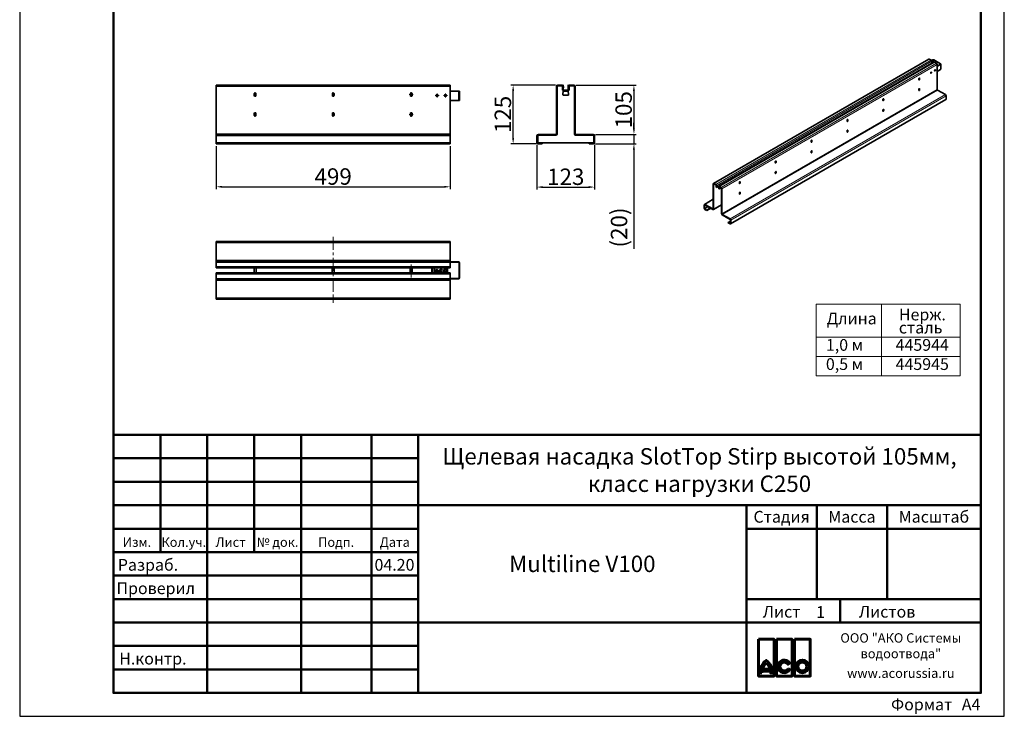
# Model space of a CAD drawing. Units: millimetres. Extents: x 2602 to 53776, y -14448 to 8879.
# Drawn here: x 21243 to 23343, y -9012 to -7527 of the extents above; entities that cross this region are included whole.
import ezdxf
from ezdxf.enums import TextEntityAlignment as Align

# ---------------------------------------------------------------- set-up
doc = ezdxf.new("R2010")
doc.units = ezdxf.units.MM
doc.header["$LTSCALE"] = 2.2
doc.linetypes.add('CENTERX2', pattern=[20.32, 12.7, -2.54, 2.54, -2.54])
doc.layers.add('5', color=7, linetype='Continuous')
doc.layers.add('ACO drain', color=7, linetype='Continuous')
doc.layers.add('Viditelná tenká (ISO)', color=7, linetype='Continuous', lineweight=9)
doc.styles.get("Standard").update_dxf_attribs({"font": 'tahoma.ttf'})
doc.dimstyles.new('GEN-ISO', dxfattribs={"dimscale": 2, "dimtxt": 7, "dimasz": 2.5, "dimexe": 1, "dimexo": 1, "dimgap": 0.6, "dimtad": 1, "dimdsep": 46, "dimtxsty": 'Standard', "dimcen": 0, "dimclrd": 256, "dimclre": 256, "dimclrt": 7, "dimadec": 0, "dimazin": 0, "dimtp": 0.1, "dimtm": 0.1, "dimtfac": 0.71, "dimtmove": 0, "dimatfit": 3, "dimfxl": 0, "dimtzin": 0, "dimarcsym": 0})

# ---------------------------------------------------------------- blocks, each defined once
blk = doc.blocks.new('для изделий')
at = {"layer": 'ACO drain', "lineweight": 50}
for p, q in [((-175, 55), (-175, 30)), ((-165, 55), (-165, 0)), ((-155, 55), (-155, 30)), ((-145, 55), (-145, 0)), ((-130, 55), (-130, 0)), ((-120, 55), (-120, 0)), ((-185, 50), (-120, 50)), ((-185, 45), (-120, 45)), ((-185, 40), (0, 40)), ((-50, 40), (-50, 0)), ((-35, 40), (-35, 20)), ((-20, 40), (-20, 20)), ((-185, 35), (-120, 35)), ((-50, 35), (0, 35)), ((-185, 30), (-120, 30)), ((-185, 25), (-120, 25)), ((-185, 20), (-120, 20)), ((-50, 20), (0, 20)), ((-30, 20), (-30, 15)), ((-185, 15), (-120, 15)), ((-120, 15), (0, 15)), ((-185, 10), (-120, 10)), ((-185, 5), (-120, 5))]:
    blk.add_line(p, q, dxfattribs=at)
blk.add_lwpolyline([(0, 0), (-185, 0), (-185, 55), (0, 55)], close=True, dxfattribs=at)
at = {"layer": 'ACO drain', "color": 1, "lineweight": 60}
for points in [[(-47.42, 11.44), (-47.42, 3.56), (-44.1, 3.56), (-44.1, 11.44)], [(-43.58, 11.44), (-43.58, 3.56), (-40.25, 3.56), (-40.25, 11.44)], [(-39.73, 11.44), (-39.73, 3.56), (-36.4, 3.56), (-36.4, 11.44)]]:
    blk.add_lwpolyline(points, close=True, dxfattribs=at)
for points in [[(-46.7, 4.25, -0.032324), (-46.67, 4.63), (-44.85, 4.63, -0.032324), (-44.82, 4.25), (-44.4, 4.25, 0.23696), (-45.76, 6.92, 0.23696), (-47.12, 4.25)], [(-45.76, 6.38, -0.136992), (-44.93, 5.05), (-46.58, 5.05, -0.136992)], [(-41.1, 5.16, -3.664441), (-41.11, 6.11), (-40.75, 6.32, 3.685001), (-40.74, 4.95)]]:
    blk.add_lwpolyline(points, format="xyb", close=True, dxfattribs=at)
for radius in [1.36, 0.94]:
    blk.add_circle((-38.07, 5.63), radius, dxfattribs=at)
at = {"layer": 'ACO drain'}
for s, height, p in [('Стадия', 2.5, (-42.5, 35.5)), ('Масса', 2.5, (-27.5, 35.5)), ('Масштаб', 2.5, (-10, 35.5)), ('Изм.', 2, (-180, 30.5)), ('Кол.уч.', 2, (-170, 30.5)), ('Лист', 2, (-160, 30.5)), ('№ док.', 2, (-150, 30.5)), ('Подп.', 2, (-137.5, 30.5)), ('Дата', 2, (-125, 30.5)), ('Разраб.', 2.5, (-177.64, 25.26)), ('Проверил', 2.5, (-175.97, 20.26)), ('Лист', 2.5, (-42.5, 15.26)), ('Листов', 2.5, (-20, 15.26)), ('Н.контр.', 2.5, (-176.59, 5.26)), ('Формат', 2.5, (-12.62, -4.5))]:
    blk.add_text(s, height=height, dxfattribs=at).set_placement(p, align=Align.BOTTOM_CENTER)
at = {"layer": 'ACO drain', "color": 7, "insert": (-17.07, 10.04), "char_height": 2, "attachment_point": 5}
blk.add_mtext_dynamic_manual_height_columns('ООО "АКО Системы водоотвода"', width=34.1301, gutter_width=12.5, heights=[0], dxfattribs=at)
at = {"layer": 'ACO drain', "color": 5, "insert": (-17.07, 4.19), "char_height": 2, "attachment_point": 5}
blk.add_mtext_dynamic_manual_height_columns('www.acorussia.ru', width=34.1301, gutter_width=12.5, heights=[0], dxfattribs=at)
blk = doc.blocks.new('А4 верт')
at = {"layer": 'ACO drain', "lineweight": 50}
blk.add_lwpolyline([(-190, 292), (-5, 292), (-5, 5), (-190, 5)], close=True, dxfattribs=at)
at = {"layer": 'Defpoints'}
blk.add_lwpolyline([(-210, 297), (-210, 0), (0, 0), (0, 297)], close=True, dxfattribs=at)
at = {"layer": 'ACO drain'}
blk.add_text('А4', height=2.5, dxfattribs=at).set_placement((-7.08, 0.5), align=Align.BOTTOM_CENTER)
blk = doc.blocks.new('A$C171C1341')
at = {"layer": 'ACO drain'}
blk.add_blockref('А4 верт', (0, -297), dxfattribs=at)
blk = doc.blocks.new('*D917')
at = {"layer": '5', "lineweight": -2, "transparency": 16777216}
for p, q in [((21661.7, -7796.4), (21661.7, -7888.1)), ((22160.7, -7796.4), (22160.7, -7888.1)), ((21674.2, -7883.1), (22148.2, -7883.1))]:
    blk.add_line(p, q, dxfattribs=at)
at = {"layer": '5', "transparency": 16777216}
for points in [[(21674.2, -7881), (21674.2, -7885.1), (21661.7, -7883.1)], [(22148.2, -7881), (22148.2, -7885.1), (22160.7, -7883.1)]]:
    blk.add_solid(points, dxfattribs=at)
at = {"layer": 'Defpoints', "color": 0, "transparency": 16777216}
for p in [(21661.7, -7791.4), (22160.7, -7791.4), (22160.7, -7883.1)]:
    blk.add_point(p, dxfattribs=at)
at = {"layer": '5', "color": 7, "transparency": 16777216, "insert": (21911.2, -7843.7), "char_height": 35, "attachment_point": 2}
blk.add_mtext('499', dxfattribs=at)
blk = doc.blocks.new('SW_CENTERMARKSYMBOL_4')
at = {"color": 0, "linetype": 'Continuous', "lineweight": 0}
for p, q in [((-0.5, 0), (-0.85, 0)), ((0, 0), (-0.5, 0)), ((0, 0.5), (0, 0.85)), ((0, 0), (0, 0.5)), ((0, 0), (0, -0.5)), ((0, 0), (0.5, 0)), ((0.5, 0), (0.85, 0)), ((0, -0.5), (0, -0.85))]:
    blk.add_line(p, q, dxfattribs=at)
blk = doc.blocks.new('SW_CENTERMARKSYMBOL_5')
at = {"color": 0, "linetype": 'Continuous', "lineweight": 0}
for p, q in [((-0.5, 0), (-0.85, 0)), ((0, 0), (-0.5, 0)), ((0, 0.5), (0, 0.85)), ((0, 0), (0, 0.5)), ((0, 0), (0, -0.5)), ((0, 0), (0.5, 0)), ((0.5, 0), (0.85, 0)), ((0, -0.5), (0, -0.85))]:
    blk.add_line(p, q, dxfattribs=at)
blk = doc.blocks.new('SW_CENTERMARKSYMBOL_6')
at = {"color": 0, "linetype": 'Continuous', "lineweight": 0}
for p, q in [((-0.5, 0), (-0.85, 0)), ((0, 0), (-0.5, 0)), ((0, 0.5), (0, 0.85)), ((0, 0), (0, 0.5)), ((0, 0), (0, -0.5)), ((0, 0), (0.5, 0)), ((0.5, 0), (0.85, 0)), ((0, -0.5), (0, -0.85))]:
    blk.add_line(p, q, dxfattribs=at)
blk = doc.blocks.new('SW_CENTERMARKSYMBOL_7')
at = {"color": 0, "linetype": 'Continuous', "lineweight": 0}
for p, q in [((-0.5, 0), (-0.85, 0)), ((0, 0), (-0.5, 0)), ((0, 0.5), (0, 0.85)), ((0, 0), (0, 0.5)), ((0, 0), (0, -0.5)), ((0, 0), (0.5, 0)), ((0.5, 0), (0.85, 0)), ((0, -0.5), (0, -0.85))]:
    blk.add_line(p, q, dxfattribs=at)
blk = doc.blocks.new('*D913')
at = {"layer": '5', "lineweight": -2, "transparency": 16777216}
for p, q in [((22345.8, -7793.4), (22345.8, -7888.7)), ((22468.8, -7793.4), (22468.8, -7888.7)), ((22358.3, -7883.7), (22456.3, -7883.7))]:
    blk.add_line(p, q, dxfattribs=at)
at = {"layer": '5', "transparency": 16777216}
for points in [[(22358.3, -7881.6), (22358.3, -7885.8), (22345.8, -7883.7)], [(22456.3, -7881.6), (22456.3, -7885.8), (22468.8, -7883.7)]]:
    blk.add_solid(points, dxfattribs=at)
at = {"layer": 'Defpoints', "color": 0, "transparency": 16777216}
for p in [(22345.8, -7788.4), (22468.8, -7788.4), (22468.8, -7883.7)]:
    blk.add_point(p, dxfattribs=at)
at = {"layer": '5', "color": 7, "transparency": 16777216, "insert": (22407.3, -7844.2), "char_height": 35, "attachment_point": 2}
blk.add_mtext('123', dxfattribs=at)
blk = doc.blocks.new('*D914')
at = {"layer": '5', "lineweight": -2, "transparency": 16777216}
for p, q in [((22385.3, -7666.4), (22290, -7666.4)), ((22295, -7778.9), (22295, -7678.9)), ((22343.8, -7791.4), (22290, -7791.4))]:
    blk.add_line(p, q, dxfattribs=at)
at = {"layer": '5', "transparency": 16777216}
for points in [[(22293, -7678.9), (22297.1, -7678.9), (22295, -7666.4)], [(22293, -7778.9), (22297.1, -7778.9), (22295, -7791.4)]]:
    blk.add_solid(points, dxfattribs=at)
at = {"layer": 'Defpoints', "color": 0, "transparency": 16777216}
for p in [(22295, -7666.4), (22390.3, -7666.4), (22348.8, -7791.4)]:
    blk.add_point(p, dxfattribs=at)
at = {"layer": '5', "color": 7, "transparency": 16777216, "insert": (22255.6, -7728.9), "char_height": 35, "attachment_point": 2, "rotation": 90}
blk.add_mtext('125', dxfattribs=at)
blk = doc.blocks.new('*D915')
at = {"layer": '5', "lineweight": -2, "transparency": 16777216}
for p, q in [((22429.3, -7666.4), (22557.7, -7666.4)), ((22552.7, -7678.9), (22552.7, -7758.9)), ((22470.8, -7771.4), (22557.7, -7771.4))]:
    blk.add_line(p, q, dxfattribs=at)
at = {"layer": '5', "transparency": 16777216}
for points in [[(22550.6, -7678.9), (22554.7, -7678.9), (22552.7, -7666.4)], [(22550.6, -7758.9), (22554.7, -7758.9), (22552.7, -7771.4)]]:
    blk.add_solid(points, dxfattribs=at)
at = {"layer": 'Defpoints', "color": 0, "transparency": 16777216}
for p in [(22424.3, -7666.4), (22465.8, -7771.4), (22552.7, -7771.4)]:
    blk.add_point(p, dxfattribs=at)
at = {"layer": '5', "color": 7, "transparency": 16777216, "insert": (22513.2, -7718.9), "char_height": 35, "attachment_point": 2, "rotation": 90}
blk.add_mtext('105', dxfattribs=at)
blk = doc.blocks.new('*D916')
at = {"layer": '5', "lineweight": -2, "transparency": 16777216}
for p, q in [((22552.7, -7758.9), (22552.7, -7746.4)), ((22470.8, -7771.4), (22557.7, -7771.4)), ((22552.7, -7771.4), (22552.7, -7791.4)), ((22470.8, -7791.4), (22557.7, -7791.4)), ((22552.7, -7803.9), (22552.7, -8015))]:
    blk.add_line(p, q, dxfattribs=at)
at = {"layer": '5', "transparency": 16777216}
for points in [[(22550.6, -7758.9), (22554.7, -7758.9), (22552.7, -7771.4)], [(22550.6, -7803.9), (22554.7, -7803.9), (22552.7, -7791.4)]]:
    blk.add_solid(points, dxfattribs=at)
at = {"layer": 'Defpoints', "color": 0, "transparency": 16777216}
for p in [(22465.8, -7771.4), (22552.7, -7771.4), (22465.8, -7791.4)]:
    blk.add_point(p, dxfattribs=at)
at = {"layer": '5', "color": 7, "transparency": 16777216, "insert": (22503.4, -7969.9), "char_height": 35, "attachment_point": 2, "rotation": 90}
blk.add_mtext('(20)', dxfattribs=at)
blk = doc.blocks.new('A$C315E7309')
at = {"color": 7, "linetype": 'Continuous', "lineweight": 35}
for p, q in [((32.55, 22.16), (-38.09, -18.62)), ((-37.11, -19.93), (33.53, 20.85)), ((34.33, 21.14), (-36.31, -19.64)), ((31.05, 19.42), (31.21, 19.33)), ((31.12, 19.47), (31.28, 19.37)), ((33.33, 21.78), (32.7, 22.15)), ((33.26, 20.52), (33.1, 20.61)), ((33.46, 21.66), (33.91, 21.9)), ((33.5, 21.6), (33.97, 21.86)), ((33.53, 20.85), (33.54, 21.41)), ((34.11, 21.86), (36.38, 20.55)), ((34.19, 21.9), (36.45, 20.59)), ((35.11, 20.76), (34.48, 21.12)), ((36.39, 20.47), (35.32, 19.82)), ((36.46, 20.43), (35.32, 19.74)), ((35.32, 12.18), (35.32, 20.39)), ((36.51, 18.84), (36.51, 20.51)), ((26.57, 16.84), (26.57, 16.66)), ((27.47, 17.31), (27.43, 17.33)), ((27.5, 17.19), (27.5, 17.24)), ((27.75, 17.47), (27.71, 17.5)), ((27.78, 17.36), (27.79, 17.41)), ((29.66, 18.44), (29.66, 18.62)), ((29.73, 18.48), (29.73, 18.66)), ((29.88, 18.56), (29.88, 18.74)), ((29.88, 18.57), (29.88, 18.57)), ((29.88, 18.57), (29.88, 18.57)), ((30.75, 19.07), (30.59, 19.16)), ((30.82, 19.11), (30.66, 19.2)), ((36.46, 18.76), (35.32, 18.07)), ((29.31, 15.37), (29.31, 15.7)), ((29.45, 15.92), (29.45, 15.9)), ((29.45, 15.9), (29.45, 15.57)), ((29.56, 15.84), (29.56, 15.51)), ((14.8, 10.04), (14.8, 9.86)), ((15.69, 10.51), (15.66, 10.54)), ((15.73, 10.4), (15.73, 10.45)), ((15.98, 10.68), (15.94, 10.7)), ((16.01, 10.56), (16.01, 10.61)), ((29.31, 11.9), (29.31, 12.22)), ((29.45, 12.45), (29.45, 12.43)), ((29.45, 12.43), (29.45, 12.1)), ((29.56, 12.37), (29.56, 12.04)), ((35.43, 12), (38.04, 10.49)), ((38.25, 8.98), (38.25, 10.12)), ((-32.45, -31.94), (38.19, 8.84)), ((17.54, 8.57), (17.54, 8.9)), ((17.68, 9.12), (17.68, 9.1)), ((17.68, 9.1), (17.68, 8.78)), ((17.78, 9.04), (17.78, 8.71)), ((3.02, 3.24), (3.02, 3.06)), ((3.92, 3.72), (3.88, 3.74)), ((3.95, 3.6), (3.96, 3.65)), ((4.2, 3.88), (4.16, 3.9)), ((4.24, 3.76), (4.24, 3.81)), ((17.54, 5.1), (17.54, 5.43)), ((17.68, 5.65), (17.68, 5.63)), ((17.68, 5.63), (17.68, 5.31)), ((17.78, 5.57), (17.78, 5.24)), ((5.76, 1.78), (5.76, 2.1)), ((5.9, 2.32), (5.9, 2.31)), ((5.9, 2.31), (5.9, 1.98)), ((6.01, 2.24), (6.01, 1.92)), ((-7.85, -3.08), (-7.89, -3.06)), ((-7.82, -3.2), (-7.82, -3.14)), ((-7.57, -2.92), (-7.61, -2.89)), ((-7.54, -3.03), (-7.53, -2.98)), ((5.76, -1.69), (5.76, -1.37)), ((5.9, -1.15), (5.9, -1.16)), ((5.9, -1.16), (5.9, -1.49)), ((6.01, -1.23), (6.01, -1.55)), ((-8.75, -3.55), (-8.75, -3.73)), ((-6.01, -5.02), (-6.01, -4.69)), ((-5.87, -4.47), (-5.87, -4.49)), ((-5.87, -4.49), (-5.87, -4.82)), ((-5.76, -4.55), (-5.76, -4.88)), ((-19.34, -9.71), (-19.38, -9.69)), ((-6.01, -8.49), (-6.01, -8.16)), ((-5.87, -7.94), (-5.87, -7.96)), ((-5.87, -7.96), (-5.87, -8.29)), ((-5.76, -8.02), (-5.76, -8.35)), ((-20.52, -10.35), (-20.52, -10.53)), ((-19.63, -9.88), (-19.66, -9.85)), ((-19.59, -9.99), (-19.59, -9.94)), ((-19.31, -9.83), (-19.31, -9.78)), ((-17.78, -11.82), (-17.78, -11.49)), ((-17.64, -11.27), (-17.64, -11.29)), ((-17.64, -11.29), (-17.64, -11.61)), ((-17.54, -11.35), (-17.54, -11.67)), ((-17.78, -15.29), (-17.78, -14.96)), ((-17.64, -14.74), (-17.64, -14.76)), ((-17.64, -14.76), (-17.64, -15.08)), ((-17.54, -14.82), (-17.54, -15.15)), ((-38.15, -26.96), (-38.15, -18.76)), ((-38.04, -27.02), (-38.04, -18.82)), ((-37.94, -18.63), (-37.31, -19)), ((-37.94, -18.76), (-37.31, -19.12)), ((-37.2, -19.31), (-37.22, -19.86)), ((-37.1, -19.37), (-37.11, -19.93)), ((-32.3, -17.15), (-32.3, -17.33)), ((-31.4, -16.67), (-31.44, -16.65)), ((-31.37, -16.79), (-31.36, -16.74)), ((-31.12, -16.51), (-31.16, -16.49)), ((-31.08, -16.63), (-31.08, -16.57)), ((-29.56, -18.61), (-29.56, -18.29)), ((-29.42, -18.07), (-29.42, -18.08)), ((-29.42, -18.08), (-29.42, -18.41)), ((-29.31, -18.14), (-29.31, -18.47)), ((-37.11, -19.93), (-37.22, -19.86)), ((-36.36, -20.36), (-36.37, -19.79)), ((-36.36, -20.36), (-36.25, -20.42)), ((-36.25, -20.42), (-36.27, -19.85)), ((-35.65, -20.07), (-36.25, -20.42)), ((-36.16, -19.66), (-35.53, -20.02)), ((-36.16, -19.78), (-35.53, -20.14)), ((-35.43, -20.33), (-35.43, -28.53)), ((-35.32, -20.39), (-35.32, -28.6)), ((-29.56, -22.08), (-29.56, -21.76)), ((-29.42, -21.54), (-29.42, -21.55)), ((-29.42, -21.55), (-29.42, -21.88)), ((-29.31, -21.62), (-29.31, -21.94)), ((-41.08, -26.78), (-41.08, -25.64)), ((-38.15, -23.84), (-41.02, -25.5)), ((-40.98, -26.84), (-40.98, -25.7)), ((-38.25, -27.02), (-40.87, -25.51)), ((-38.25, -27.15), (-40.87, -25.64)), ((-38.1, -27.16), (-35.43, -25.62)), ((-40.27, -27.37), (-40.87, -27.02)), ((-40.27, -27.49), (-40.87, -27.15)), ((-39.07, -26.68), (-40.27, -27.37)), ((-38.96, -26.74), (-40.27, -27.49)), ((-40.27, -27.49), (-40.27, -27.37)), ((-32.6, -30.29), (-35.21, -28.78)), ((-32.6, -30.41), (-35.21, -28.9)), ((-33.2, -31.45), (-32.49, -31.05)), ((-32.6, -31.8), (-33.2, -31.45)), ((-33.2, -31.58), (-33.2, -31.45)), ((-32.6, -31.92), (-33.2, -31.58)), ((-32.49, -30.6), (-32.49, -31.74)), ((-32.39, -30.66), (-32.39, -31.8))]:
    blk.add_line(p, q, dxfattribs=at)
at = {"color": 8, "linetype": 'Continuous', "lineweight": 18}
for p, q in [((-37.94, -18.63), (32.7, 22.15)), ((-37.31, -19), (33.33, 21.78)), ((-37.1, -19.37), (33.54, 21.41)), ((34.48, 21.12), (-36.16, -19.66)), ((35.11, 20.76), (-35.53, -20.02)), ((35.32, 20.39), (-35.32, -20.39)), ((33.97, 21.86), (33.91, 21.9)), ((33.97, 20.93), (33.97, 21.86)), ((34.19, 21.9), (34.11, 21.86)), ((34.11, 21.01), (34.11, 21.86)), ((36.38, 20.55), (36.45, 20.59)), ((36.38, 20.47), (36.38, 20.55)), ((36.46, 20.43), (36.39, 20.47)), ((36.46, 18.76), (36.46, 20.43)), ((27.47, 17.31), (27.75, 17.47)), ((27.79, 17.41), (27.5, 17.24)), ((29.45, 15.9), (29.56, 15.84)), ((29.45, 15.57), (29.56, 15.51)), ((35.32, 12.18), (-35.32, -28.6)), ((-35.21, -28.78), (35.43, 12)), ((-32.6, -30.29), (38.04, 10.49)), ((-32.39, -30.66), (38.25, 10.12)), ((15.69, 10.51), (15.98, 10.68)), ((16.01, 10.61), (15.73, 10.45)), ((29.45, 12.43), (29.56, 12.37)), ((29.45, 12.1), (29.56, 12.04)), ((-32.39, -31.8), (38.25, 8.98)), ((17.68, 9.1), (17.78, 9.04)), ((17.68, 8.78), (17.78, 8.71)), ((3.92, 3.72), (4.2, 3.88)), ((4.24, 3.81), (3.96, 3.65)), ((17.68, 5.63), (17.78, 5.57)), ((17.68, 5.31), (17.78, 5.24)), ((5.9, 2.31), (6.01, 2.24)), ((5.9, 1.98), (6.01, 1.92)), ((-7.85, -3.08), (-7.57, -2.92)), ((-7.53, -2.98), (-7.82, -3.14)), ((5.9, -1.16), (6.01, -1.23)), ((5.9, -1.49), (6.01, -1.55)), ((-5.87, -4.49), (-5.76, -4.55)), ((-5.87, -4.82), (-5.76, -4.88)), ((-5.87, -7.96), (-5.76, -8.02)), ((-5.87, -8.29), (-5.76, -8.35)), ((-19.63, -9.88), (-19.34, -9.71)), ((-19.31, -9.78), (-19.59, -9.94)), ((-17.64, -11.29), (-17.54, -11.35)), ((-17.64, -11.61), (-17.54, -11.67)), ((-17.64, -14.76), (-17.54, -14.82)), ((-17.64, -15.08), (-17.54, -15.15)), ((-38.04, -18.82), (-38.15, -18.76)), ((-38.04, -18.82), (-37.94, -18.76)), ((-37.94, -18.76), (-37.94, -18.63)), ((-37.31, -19.12), (-37.31, -19)), ((-37.2, -19.31), (-37.1, -19.37)), ((-31.4, -16.67), (-31.12, -16.51)), ((-31.08, -16.57), (-31.36, -16.74)), ((-29.42, -18.08), (-29.31, -18.14)), ((-29.42, -18.41), (-29.31, -18.47)), ((-36.27, -19.85), (-36.37, -19.79)), ((-36.27, -19.85), (-36.16, -19.78)), ((-36.16, -19.78), (-36.16, -19.66)), ((-35.53, -20.14), (-35.53, -20.02)), ((-35.43, -20.33), (-35.32, -20.39)), ((-29.42, -21.55), (-29.31, -21.62)), ((-29.42, -21.88), (-29.31, -21.94)), ((-40.98, -25.7), (-41.08, -25.64)), ((-40.98, -25.7), (-40.87, -25.64)), ((-38.15, -23.94), (-40.87, -25.51)), ((-40.87, -25.64), (-40.87, -25.51)), ((-38.04, -27.02), (-35.43, -25.51)), ((-40.98, -26.84), (-41.08, -26.78)), ((-39.88, -26.21), (-40.98, -26.84)), ((-40.87, -27.02), (-39.67, -26.33)), ((-40.87, -27.02), (-40.87, -27.15)), ((-38.15, -26.96), (-38.25, -27.02)), ((-38.25, -27.02), (-38.25, -27.15)), ((-38.15, -26.96), (-38.04, -27.02)), ((-35.32, -28.6), (-35.43, -28.53)), ((-35.21, -28.78), (-35.21, -28.9)), ((-32.6, -30.41), (-32.6, -30.29)), ((-32.49, -31.74), (-32.6, -31.8)), ((-32.6, -31.8), (-32.6, -31.92)), ((-32.49, -30.6), (-32.39, -30.66)), ((-32.49, -31.74), (-32.39, -31.8))]:
    blk.add_line(p, q, dxfattribs=at)
at = {"color": 7, "linetype": 'Continuous', "lineweight": 35, "flags": 128}
for points in [[(33.2, 17.61), (33.21, 17.68), (33.24, 17.75), (33.29, 17.82), (33.34, 17.86), (33.39, 17.88), (33.44, 17.87), (33.47, 17.83), (33.48, 17.78), (33.47, 17.71), (33.44, 17.64), (33.39, 17.58), (33.34, 17.53), (33.29, 17.51), (33.24, 17.52), (33.21, 17.56), (33.2, 17.61)], [(34.47, 18.35), (34.48, 18.42), (34.51, 18.49), (34.56, 18.55), (34.61, 18.59), (34.67, 18.61), (34.71, 18.6), (34.74, 18.57), (34.75, 18.51), (34.74, 18.44), (34.71, 18.37), (34.67, 18.31), (34.61, 18.27), (34.56, 18.25), (34.51, 18.26), (34.48, 18.29), (34.47, 18.35)], [(29.31, 15.7), (29.32, 15.76), (29.35, 15.82), (29.39, 15.87), (29.43, 15.91), (29.48, 15.93), (29.52, 15.92), (29.55, 15.89), (29.56, 15.84)], [(29.56, 15.51), (29.55, 15.45), (29.52, 15.39), (29.48, 15.34), (29.43, 15.3), (29.39, 15.28), (29.35, 15.29), (29.32, 15.32), (29.31, 15.37)], [(29.31, 12.22), (29.32, 12.29), (29.35, 12.35), (29.39, 12.4), (29.43, 12.44), (29.48, 12.46), (29.52, 12.45), (29.55, 12.42), (29.56, 12.37)], [(29.56, 12.04), (29.55, 11.98), (29.52, 11.92), (29.48, 11.87), (29.43, 11.83), (29.39, 11.81), (29.35, 11.82), (29.32, 11.85), (29.31, 11.9)], [(17.54, 8.9), (17.55, 8.96), (17.57, 9.02), (17.61, 9.07), (17.66, 9.11), (17.71, 9.13), (17.75, 9.12), (17.77, 9.09), (17.78, 9.04)], [(17.78, 8.71), (17.77, 8.65), (17.75, 8.59), (17.71, 8.54), (17.66, 8.5), (17.61, 8.48), (17.57, 8.49), (17.55, 8.52), (17.54, 8.57)], [(17.54, 5.43), (17.55, 5.49), (17.57, 5.55), (17.61, 5.6), (17.66, 5.64), (17.71, 5.66), (17.75, 5.65), (17.77, 5.62), (17.78, 5.57)], [(17.78, 5.24), (17.77, 5.18), (17.75, 5.12), (17.71, 5.07), (17.66, 5.03), (17.61, 5.01), (17.57, 5.02), (17.55, 5.05), (17.54, 5.1)], [(5.76, 2.1), (5.77, 2.16), (5.8, 2.22), (5.84, 2.28), (5.89, 2.32), (5.93, 2.33), (5.97, 2.33), (6, 2.29), (6.01, 2.24)], [(6.01, 1.92), (6, 1.86), (5.97, 1.8), (5.93, 1.74), (5.89, 1.7), (5.84, 1.69), (5.8, 1.7), (5.77, 1.73), (5.76, 1.78)], [(5.76, -1.37), (5.77, -1.31), (5.8, -1.25), (5.84, -1.19), (5.89, -1.15), (5.93, -1.14), (5.97, -1.15), (6, -1.18), (6.01, -1.23)], [(6.01, -1.55), (6, -1.61), (5.97, -1.67), (5.93, -1.73), (5.89, -1.77), (5.84, -1.78), (5.8, -1.77), (5.77, -1.74), (5.76, -1.69)], [(-6.01, -4.69), (-6, -4.63), (-5.97, -4.57), (-5.93, -4.52), (-5.89, -4.48), (-5.84, -4.46), (-5.8, -4.47), (-5.77, -4.5), (-5.76, -4.55)], [(-5.76, -4.88), (-5.77, -4.94), (-5.8, -5), (-5.84, -5.05), (-5.89, -5.09), (-5.93, -5.11), (-5.97, -5.1), (-6, -5.07), (-6.01, -5.02)], [(-6.01, -8.16), (-6, -8.1), (-5.97, -8.04), (-5.93, -7.99), (-5.89, -7.95), (-5.84, -7.93), (-5.8, -7.94), (-5.77, -7.97), (-5.76, -8.02)], [(-5.76, -8.35), (-5.77, -8.41), (-5.8, -8.47), (-5.84, -8.52), (-5.89, -8.56), (-5.93, -8.58), (-5.97, -8.57), (-6, -8.54), (-6.01, -8.49)], [(-17.78, -11.49), (-17.77, -11.43), (-17.75, -11.37), (-17.71, -11.32), (-17.66, -11.28), (-17.61, -11.26), (-17.57, -11.27), (-17.55, -11.3), (-17.54, -11.35)], [(-17.54, -11.67), (-17.55, -11.74), (-17.57, -11.8), (-17.61, -11.85), (-17.66, -11.89), (-17.71, -11.91), (-17.75, -11.9), (-17.77, -11.87), (-17.78, -11.82)], [(-17.78, -14.96), (-17.77, -14.9), (-17.75, -14.84), (-17.71, -14.79), (-17.66, -14.75), (-17.61, -14.73), (-17.57, -14.74), (-17.55, -14.77), (-17.54, -14.82)], [(-17.54, -15.15), (-17.55, -15.21), (-17.57, -15.27), (-17.61, -15.32), (-17.66, -15.36), (-17.71, -15.38), (-17.75, -15.37), (-17.77, -15.34), (-17.78, -15.29)], [(-29.56, -18.29), (-29.55, -18.23), (-29.52, -18.17), (-29.48, -18.11), (-29.43, -18.07), (-29.39, -18.06), (-29.35, -18.06), (-29.32, -18.1), (-29.31, -18.14)], [(-29.31, -18.47), (-29.32, -18.53), (-29.35, -18.59), (-29.39, -18.65), (-29.43, -18.69), (-29.48, -18.7), (-29.52, -18.69), (-29.55, -18.66), (-29.56, -18.61)], [(-36.16, -19.66), (-36.2, -19.64), (-36.24, -19.63), (-36.28, -19.63), (-36.31, -19.65), (-36.34, -19.67), (-36.36, -19.7), (-36.37, -19.74), (-36.37, -19.79)], [(-36.16, -19.78), (-36.18, -19.77), (-36.2, -19.77), (-36.22, -19.77), (-36.24, -19.78), (-36.25, -19.79), (-36.26, -19.8), (-36.27, -19.82), (-36.27, -19.85)], [(-29.56, -21.76), (-29.55, -21.7), (-29.52, -21.64), (-29.48, -21.58), (-29.43, -21.54), (-29.39, -21.53), (-29.35, -21.54), (-29.32, -21.57), (-29.31, -21.62)], [(-29.31, -21.94), (-29.32, -22), (-29.35, -22.06), (-29.39, -22.12), (-29.43, -22.16), (-29.48, -22.17), (-29.52, -22.16), (-29.55, -22.13), (-29.56, -22.08)]]:
    blk.add_lwpolyline(points, dxfattribs=at)
at = {"color": 7, "linetype": 'Continuous', "lineweight": 35}
for centre, radius, start, end in [((32.62, 22.02), 0.151, 54.3824, 114.3071), ((33.09, 21.4), 0.458, 1.3448, 57.5003), ((34.04, 21.63), 0.309, 62.6755, 116.4978), ((34.04, 21.72), 0.154, 62.6755, 116.4978), ((34.39, 21), 0.15, 54.26, 114.4295), ((34.86, 20.37), 0.461, 2.6055, 57.3945), ((36.37, 20.51), 0.0434, 292.9343, 69.5462), ((36.42, 20.51), 0.0868, 292.9343, 69.5462), ((27.43, 17.25), 0.0757, 359.4207, 57.6911), ((27.71, 17.41), 0.0757, 359.4207, 57.6911), ((33.1, 17.83), 0.274, 291.7894, 8.216), ((34.37, 18.57), 0.274, 291.7894, 8.216), ((36.42, 18.85), 0.0984, 295.8319, 354.7796), ((29.2, 15.58), 0.254, 296.5363, 359.0184), ((15.65, 10.45), 0.0757, 359.4207, 57.6911), ((15.94, 10.61), 0.0757, 359.4207, 57.6911), ((29.2, 12.11), 0.254, 296.5363, 359.0184), ((35.55, 12.19), 0.231, 182.6055, 237.3945), ((37.79, 10.1), 0.461, 2.6055, 57.3945), ((17.42, 8.78), 0.254, 296.5363, 359.0184), ((38.11, 8.96), 0.144, 304.0564, 7.2558), ((3.88, 3.65), 0.0757, 359.4207, 57.6911), ((4.16, 3.82), 0.0757, 359.4207, 57.6911), ((17.42, 5.31), 0.254, 296.5363, 359.0184), ((5.65, 1.98), 0.254, 296.5363, 359.0184), ((-7.89, -3.14), 0.0757, 359.4207, 57.6911), ((-7.61, -2.98), 0.0757, 359.4207, 57.6911), ((5.65, -1.49), 0.254, 296.5363, 359.0184), ((-6.12, -4.81), 0.254, 296.5363, 359.0184), ((-6.12, -8.28), 0.254, 296.5363, 359.0184), ((-19.67, -9.94), 0.0757, 359.4207, 57.6911), ((-19.38, -9.78), 0.0757, 359.4207, 57.6911), ((-17.9, -11.61), 0.254, 296.5363, 359.0184), ((-17.9, -15.08), 0.254, 296.5363, 359.0184), ((-38.02, -18.74), 0.131, 50.7967, 189.214), ((-37.98, -18.81), 0.0655, 50.7967, 189.214), ((-37.55, -19.38), 0.458, 1.3448, 57.5003), ((-37.43, -19.31), 0.229, 1.3448, 57.5003), ((-31.44, -16.74), 0.0757, 359.4207, 57.6911), ((-31.16, -16.57), 0.0757, 359.4207, 57.6911), ((-29.67, -18.41), 0.254, 296.5363, 359.0184), ((-35.78, -20.41), 0.461, 2.6055, 57.3945), ((-35.66, -20.34), 0.231, 2.6055, 57.3945), ((-29.67, -21.88), 0.254, 296.5363, 359.0184), ((-40.95, -25.62), 0.131, 50.7967, 189.214), ((-40.91, -25.69), 0.0655, 50.7967, 189.214), ((-40.62, -26.76), 0.461, 182.6055, 237.3945), ((-40.75, -26.83), 0.231, 182.6055, 237.3945), ((-38.21, -26.97), 0.0655, 230.7967, 9.214), ((-38.17, -27.05), 0.131, 230.7967, 9.214), ((-34.97, -28.51), 0.461, 182.6055, 237.3945), ((-35.09, -28.59), 0.231, 182.6055, 237.3945), ((-32.85, -30.68), 0.461, 2.6055, 57.3945), ((-32.72, -30.61), 0.231, 2.6055, 57.3945), ((-32.56, -31.75), 0.0655, 230.7967, 9.214), ((-32.51, -31.82), 0.131, 230.7967, 9.214)]:
    blk.add_arc(centre, radius, start, end, dxfattribs=at)

msp = doc.modelspace()

# ---------------------------------------------------------------- linework, layer by layer
at = {"color": 7, "linetype": 'Continuous', "lineweight": 35}
for p, q in [((21661.7, -7669.4), (21661.7, -7666.4)), ((22160.7, -7666.4), (21661.7, -7666.4)), ((21661.7, -7669.4), (21661.7, -7769.9)), ((21743, -7688.4), (21743, -7684.4)), ((21746.5, -7684.4), (21746.5, -7688.4)), ((21909.5, -7688.4), (21909.5, -7684.4)), ((21913, -7684.4), (21913, -7688.4)), ((22076, -7688.4), (22076, -7684.4)), ((22079.5, -7684.4), (22079.5, -7688.4)), ((22160.7, -7666.4), (22160.7, -7669.4)), ((22160.7, -7769.9), (22160.7, -7669.4)), ((22178.8, -7678.9), (22160.7, -7678.9)), ((22180.7, -7678.9), (22178.8, -7678.9)), ((22180.7, -7699.4), (22180.7, -7678.9)), ((22387.3, -7769.9), (22387.3, -7669.4)), ((22390.8, -7667.9), (22388.8, -7669.9)), ((22388.8, -7769.9), (22388.8, -7669.4)), ((22390.3, -7666.4), (22399.2, -7666.4)), ((22390.3, -7667.9), (22399.2, -7667.9)), ((22400, -7669.4), (22398.5, -7667.9)), ((22400, -7677.4), (22400, -7669.4)), ((22400, -7676.9), (22414.5, -7676.9)), ((22401.5, -7677.4), (22400, -7677.4)), ((22400.7, -7669.5), (22400.5, -7676.4)), ((22402, -7676.4), (22400.5, -7676.4)), ((22401.2, -7686.9), (22402, -7678)), ((22412.7, -7678.9), (22401.9, -7678.9)), ((22402.2, -7669.5), (22402, -7676.4)), ((22402, -7677.9), (22412.6, -7677.9)), ((22412.6, -7676.4), (22412.4, -7669.5)), ((22412.6, -7676.4), (22414.1, -7676.4)), ((22412.6, -7678), (22413.4, -7686.9)), ((22414.5, -7677.4), (22413.1, -7677.4)), ((22414.1, -7676.4), (22413.9, -7669.5)), ((22416, -7667.9), (22414.5, -7669.4)), ((22414.5, -7669.4), (22414.5, -7677.4)), ((22415.4, -7666.4), (22424.3, -7666.4)), ((22415.4, -7667.9), (22424.3, -7667.9)), ((22425.8, -7669.9), (22423.8, -7667.9)), ((22425.8, -7669.4), (22425.8, -7769.9)), ((22427.3, -7669.4), (22427.3, -7769.9)), ((22178.8, -7699.4), (22160.7, -7699.4)), ((22180.7, -7699.4), (22178.8, -7699.4)), ((22412.4, -7687.9), (22402.2, -7687.9)), ((21743, -7730.9), (21743, -7726.9)), ((21746.5, -7726.9), (21746.5, -7730.9)), ((21909.5, -7730.9), (21909.5, -7726.9)), ((21913, -7726.9), (21913, -7730.9)), ((22076, -7730.9), (22076, -7726.9)), ((22079.5, -7726.9), (22079.5, -7730.9)), ((21661.7, -7769.9), (21661.7, -7771.4)), ((22160.7, -7771.4), (22160.7, -7769.9)), ((22388.8, -7769.9), (22388.8, -7770.4)), ((22425.8, -7770.4), (22425.8, -7769.9)), ((21661.7, -7774.4), (21661.7, -7771.4)), ((21661.7, -7771.4), (22160.7, -7771.4)), ((21661.7, -7774.4), (21661.7, -7788.4)), ((21661.7, -7791.4), (21661.7, -7788.4)), ((22160.7, -7771.4), (22160.7, -7774.4)), ((22160.7, -7788.4), (22160.7, -7774.4)), ((22160.7, -7788.4), (22160.7, -7791.4)), ((22345.8, -7788.4), (22345.8, -7774.4)), ((22347.3, -7788.4), (22347.3, -7774.4)), ((22349.8, -7772.9), (22347.8, -7774.9)), ((22347.8, -7774.9), (22347.8, -7787.4)), ((22347.8, -7787.4), (22349.8, -7789.4)), ((22385.8, -7771.4), (22348.8, -7771.4)), ((22385.8, -7772.9), (22348.8, -7772.9)), ((22357.3, -7789.9), (22348.8, -7789.9)), ((22349.8, -7789.4), (22464.8, -7789.4)), ((22357.3, -7791.4), (22357.3, -7789.9)), ((22386.3, -7772.9), (22385.8, -7772.9)), ((22428.8, -7772.9), (22428.3, -7772.9)), ((22465.8, -7771.4), (22428.8, -7771.4)), ((22465.8, -7772.9), (22428.8, -7772.9)), ((22457.3, -7791.4), (22457.3, -7789.9)), ((22465.8, -7789.9), (22457.3, -7789.9)), ((22466.8, -7774.9), (22464.8, -7772.9)), ((22464.8, -7789.4), (22466.8, -7787.4)), ((22466.8, -7787.4), (22466.8, -7774.9)), ((22467.3, -7774.4), (22467.3, -7788.4)), ((22468.8, -7774.4), (22468.8, -7788.4)), ((21661.7, -7791.4), (22160.7, -7791.4)), ((22357.3, -7791.4), (22348.8, -7791.4)), ((22465.8, -7791.4), (22457.3, -7791.4)), ((22160.7, -7999.8), (21661.7, -7999.8)), ((21661.7, -8002.8), (21661.7, -7999.8)), ((22160.7, -7999.8), (22160.7, -8002.8)), ((21661.7, -8039.8), (21661.7, -8002.8)), ((22160.7, -8002.8), (22160.7, -8039.8)), ((21661.7, -8039.8), (21661.7, -8041.3)), ((21661.7, -8044.3), (21661.7, -8041.3)), ((21661.7, -8041.3), (22160.7, -8041.3)), ((22160.7, -8041.3), (22160.7, -8039.8)), ((22160.7, -8041.3), (22160.7, -8044.3)), ((22160.7, -8042.8), (22178.8, -8043.2)), ((21661.7, -8044.3), (21661.7, -8053.2)), ((21661.7, -8056.2), (21661.7, -8053.2)), ((21661.7, -8056.2), (22160.7, -8056.2)), ((21742.7, -8056.2), (21742.7, -8056.2)), ((21742.7, -8066.4), (21742.7, -8056.2)), ((21746.7, -8056.2), (21746.7, -8056.2)), ((21746.7, -8066.4), (21746.7, -8056.2)), ((21909.2, -8056.2), (21909.2, -8056.2)), ((21909.2, -8066.4), (21909.2, -8056.2)), ((21913.2, -8056.2), (21913.2, -8056.2)), ((21913.2, -8066.4), (21913.2, -8056.2)), ((22075.7, -8056.2), (22075.7, -8056.2)), ((22075.7, -8066.4), (22075.7, -8056.2)), ((22079.7, -8056.2), (22079.7, -8056.2)), ((22079.7, -8066.4), (22079.7, -8056.2)), ((22121.7, -8066.4), (22121.7, -8056.2)), ((22122.7, -8066.4), (22122.7, -8056.2)), ((22127.2, -8056.2), (22127.2, -8066.4)), ((22130.6, -8063.2), (22134, -8063.2)), ((22143.3, -8060.6), (22144.3, -8059.8)), ((22144.3, -8064.2), (22143.3, -8063.5)), ((22155.2, -8066.4), (22155.2, -8056.2)), ((22160.7, -8043.8), (22178.7, -8044.2)), ((22160.7, -8053.2), (22160.7, -8044.3)), ((22160.7, -8053.2), (22160.7, -8056.2)), ((22179.7, -8045.2), (22179.7, -8077.3)), ((22180.7, -8045.2), (22180.7, -8077.3)), ((22160.7, -8066.4), (21661.7, -8066.4)), ((21661.7, -8069.4), (21661.7, -8066.4)), ((21661.7, -8069.4), (21661.7, -8078.3)), ((21661.7, -8081.3), (21661.7, -8078.3)), ((22160.7, -8081.3), (21661.7, -8081.3)), ((21661.7, -8081.3), (21661.7, -8082.8)), ((21661.7, -8119.8), (21661.7, -8082.8)), ((21742.7, -8066.4), (21742.7, -8066.4)), ((21746.7, -8066.4), (21746.7, -8066.4)), ((21909.2, -8066.4), (21909.2, -8066.4)), ((21913.2, -8066.4), (21913.2, -8066.4)), ((22075.7, -8066.4), (22075.7, -8066.4)), ((22079.7, -8066.4), (22079.7, -8066.4)), ((22129.1, -8065.3), (22130.2, -8065.3)), ((22130.3, -8064.4), (22134.3, -8064.4)), ((22134.4, -8065.3), (22135.6, -8065.3)), ((22160.7, -8066.4), (22160.7, -8069.4)), ((22160.7, -8078.3), (22160.7, -8069.4)), ((22178.7, -8078.3), (22160.7, -8078.8)), ((22160.7, -8078.3), (22160.7, -8081.3)), ((22178.8, -8079.3), (22160.7, -8079.8)), ((22160.7, -8082.8), (22160.7, -8081.3)), ((22160.7, -8082.8), (22160.7, -8119.8)), ((21661.7, -8122.8), (21661.7, -8119.8)), ((21661.7, -8122.8), (22160.7, -8122.8)), ((22160.7, -8119.8), (22160.7, -8122.8))]:
    msp.add_line(p, q, dxfattribs=at)
at = {"color": 8, "linetype": 'Continuous', "lineweight": 18}
for p, q in [((22160.7, -7669.4), (21661.7, -7669.4)), ((22160.7, -7699.4), (22160.7, -7678.9)), ((22178.8, -7699.4), (22178.8, -7678.9)), ((22388.8, -7669.4), (22387.3, -7669.4)), ((22390.3, -7667.9), (22390.3, -7666.4)), ((22399.2, -7667.9), (22399.2, -7666.4)), ((22400.7, -7669.5), (22402.2, -7669.5)), ((22413.9, -7669.5), (22412.4, -7669.5)), ((22415.4, -7667.9), (22415.4, -7666.4)), ((22424.3, -7667.9), (22424.3, -7666.4)), ((22425.8, -7669.4), (22427.3, -7669.4)), ((22160.7, -7769.9), (21661.7, -7769.9)), ((22387.3, -7769.9), (22388.8, -7769.9)), ((22427.3, -7769.9), (22425.8, -7769.9)), ((21661.7, -7774.4), (22160.7, -7774.4)), ((21661.7, -7788.4), (22160.7, -7788.4)), ((22347.3, -7774.4), (22345.8, -7774.4)), ((22347.3, -7788.4), (22345.8, -7788.4)), ((22348.8, -7772.9), (22348.8, -7771.4)), ((22348.8, -7789.9), (22348.8, -7791.4)), ((22385.8, -7771.4), (22385.8, -7772.9)), ((22428.8, -7771.4), (22428.8, -7772.9)), ((22465.8, -7772.9), (22465.8, -7771.4)), ((22465.8, -7789.9), (22465.8, -7791.4)), ((22467.3, -7774.4), (22468.8, -7774.4)), ((22467.3, -7788.4), (22468.8, -7788.4)), ((22160.7, -8002.8), (21661.7, -8002.8)), ((22160.7, -8039.8), (21661.7, -8039.8)), ((22160.7, -8042.8), (22160.7, -8043.8)), ((21661.7, -8044.3), (22160.7, -8044.3)), ((21661.7, -8053.2), (22160.7, -8053.2)), ((21746.7, -8056.2), (21742.7, -8056.2)), ((21913.2, -8056.2), (21909.2, -8056.2)), ((22079.7, -8056.2), (22075.7, -8056.2)), ((22178.7, -8044.2), (22178.8, -8043.2)), ((22180.7, -8045.2), (22179.7, -8045.2)), ((22160.7, -8069.4), (21661.7, -8069.4)), ((22160.7, -8078.3), (21661.7, -8078.3)), ((21661.7, -8082.8), (22160.7, -8082.8)), ((21742.7, -8066.4), (21746.7, -8066.4)), ((21909.2, -8066.4), (21913.2, -8066.4)), ((22075.7, -8066.4), (22079.7, -8066.4)), ((22160.7, -8078.8), (22160.7, -8079.8)), ((22178.8, -8079.3), (22178.7, -8078.3)), ((22179.7, -8077.3), (22180.7, -8077.3)), ((21661.7, -8119.8), (22160.7, -8119.8))]:
    msp.add_line(p, q, dxfattribs=at)
at = {"color": 7, "linetype": 'Continuous', "lineweight": 0}
for p, q in [((22399.2, -7666.4), (22403.3, -7666.4)), ((22402.2, -7669.5), (22402.3, -7665.4)), ((22415.4, -7666.4), (22411.3, -7666.4)), ((22412.4, -7669.5), (22412.3, -7665.4))]:
    msp.add_line(p, q, dxfattribs=at)
at = {"color": 7, "linetype": 'CENTERX2', "lineweight": 18}
for p, q in [((21911.2, -7989.8), (21911.2, -8130.2)), ((22077.7, -8076.4), (22077.7, -8046.2))]:
    msp.add_line(p, q, dxfattribs=at)
at = {"color": 7, "linetype": 'Continuous', "lineweight": 35}
for centre, radius in [((22132.7, -7688.4), 2), ((22150.7, -7688.4), 2), ((22150.1, -8062), 3.5), ((22150.1, -8062), 2.25)]:
    msp.add_circle(centre, radius, dxfattribs=at)
for centre, radius, start, end in [((21744.7, -7684.4), 1.75, 0, 180), ((21911.2, -7684.4), 1.75, 0, 180), ((22077.7, -7684.4), 1.75, 0, 180), ((22390.3, -7669.4), 3, 90, 180), ((22390.3, -7669.4), 1.5, 90, 180), ((22399.2, -7669.4), 3, 358, 90), ((22399.2, -7669.4), 1.5, 358, 90), ((22401.5, -7677.9), 0.5, 355, 90), ((22415.4, -7669.4), 3, 90, 182), ((22413.1, -7677.9), 0.5, 90, 185), ((22415.4, -7669.4), 1.5, 90, 182), ((22424.3, -7669.4), 3, 0, 90), ((22424.3, -7669.4), 1.5, 0, 90), ((21744.7, -7688.4), 1.75, 180, 0), ((21911.2, -7688.4), 1.75, 180, 0), ((22077.7, -7688.4), 1.75, 180, 0), ((22402.2, -7686.9), 1, 175, 270), ((22412.4, -7686.9), 1, 270, 5), ((21744.7, -7726.9), 1.75, 0, 180), ((21911.2, -7726.9), 1.75, 0, 180), ((22077.7, -7726.9), 1.75, 0, 180), ((21744.7, -7730.9), 1.75, 180, 0), ((21911.2, -7730.9), 1.75, 180, 0), ((22077.7, -7730.9), 1.75, 180, 0), ((22385.8, -7769.9), 3, 270, 0), ((22385.8, -7769.9), 1.5, 270, 0), ((22428.8, -7769.9), 3, 180, 270), ((22428.8, -7769.9), 1.5, 180, 270), ((22348.8, -7774.4), 3, 90, 180), ((22348.8, -7788.4), 3, 180, 270), ((22348.8, -7774.4), 1.5, 90, 180), ((22348.8, -7788.4), 1.5, 180, 270), ((22386.3, -7770.4), 2.5, 270, 0), ((22428.3, -7770.4), 2.5, 180, 270), ((22465.8, -7774.4), 3, 0, 90), ((22465.8, -7774.4), 1.5, 0, 90), ((22465.8, -7788.4), 1.5, 270, 0), ((22465.8, -7788.4), 3, 270, 0), ((22137.5, -8065.2), 8.4, 127.7966, 181.1064), ((22136.1, -8064.4), 5.6, 132.5266, 168.3889), ((22127.2, -8065.2), 8.4, 358.8867, 52.1965), ((22128.5, -8064.4), 5.6, 11.6042, 47.4665), ((22141.6, -8062), 3.5, 38.9966, 320.9966), ((22141.6, -8062), 2.25, 38.9966, 320.9966), ((22178.7, -8045.2), 1, 0, 88.5679), ((22178.7, -8045.2), 2, 0, 88.5679), ((22135.8, -8065.5), 5.6, 169.0189, 178.2939), ((22128.8, -8065.5), 5.6, 1.6992, 10.9743), ((22178.7, -8077.3), 1, 271.4321, 0), ((22178.7, -8077.3), 2, 271.4321, 0)]:
    msp.add_arc(centre, radius, start, end, dxfattribs=at)
at = {"layer": 'Viditelná tenká (ISO)'}
for p, q in [((22941.5, -8133.4), (22941.5, -8285.9)), ((22941.5, -8133.4), (23081, -8133.4)), ((23081, -8133.4), (23248.7, -8133.4)), ((23081, -8133.4), (23081, -8285.9)), ((23248.7, -8133.4), (23248.7, -8285.9)), ((22941.5, -8204), (23081, -8204)), ((23081, -8204), (23248.7, -8204)), ((22941.5, -8244.9), (23081, -8244.9)), ((23081, -8244.9), (23248.7, -8244.9)), ((22941.5, -8285.9), (23081, -8285.9)), ((23081, -8285.9), (23248.7, -8285.9))]:
    msp.add_line(p, q, dxfattribs=at)

# ---------------------------------------------------------------- block references
at = {"color": 7, "linetype": 'Continuous', "lineweight": 0, "xscale": 5, "yscale": 5, "zscale": 5}
for name, p in [('SW_CENTERMARKSYMBOL_4', (22077.7, -7686.4)), ('SW_CENTERMARKSYMBOL_6', (22132.7, -7688.4)), ('SW_CENTERMARKSYMBOL_7', (22150.7, -7688.4)), ('SW_CENTERMARKSYMBOL_5', (22077.7, -7728.9))]:
    msp.add_blockref(name, p, dxfattribs=at)
at = {"layer": 'ACO drain', "xscale": 10, "yscale": 10, "zscale": 10}
msp.add_blockref('для изделий', (23292.6, -8961.9), dxfattribs=at)
at = {"layer": 'Viditelná tenká (ISO)'}
for name, p, xscale, yscale, zscale in [('A$C171C1341', (23342.6, -6041.9), 10, 10, 10), ('A$C315E7309', (22969.8, -7754.8), 6.5, 6.5, 6.5)]:
    msp.add_blockref(name, p, dxfattribs=dict(at, xscale=xscale, yscale=yscale, zscale=zscale))

# ---------------------------------------------------------------- texts
at = {"layer": 'ACO drain'}
msp.add_text('04.20', height=25, dxfattribs=at).set_placement((21999.4, -8709.3), align=Align.BOTTOM_LEFT)
at = {"layer": 'ACO drain', "attachment_point": 5}
for s, width, heights, insert, char_height in [('{\\fArial|b0|i0|c204|p34;\\C0;Щелевая насадка SlotTop Stirp высотой 105мм, \\Pкласс нагрузки С250}', 1109.668, [0], (22692.6, -8486.9), 35), ('Multiline V100', 654.058, [0], (22442.6, -8686.9), 35), ('1', 14.846, [2.47], (22950.7, -8789.6), 25)]:
    msp.add_mtext_dynamic_manual_height_columns(s, width=width, gutter_width=12.5, heights=heights, dxfattribs=dict(at, insert=insert, char_height=char_height))
at = {"layer": 'Viditelná tenká (ISO)'}
for s, p in [('Нерж.', (23117.8, -8167.9)), ('Длина', (22963.8, -8176.3)), ('сталь', (23117.6, -8195.8)), ('1,0 м', (22962.1, -8232.7)), ('445944', (23110.8, -8232.7)), ('0,5 м', (22962.1, -8273.6)), ('445945', (23110.8, -8273.6))]:
    msp.add_text(s, height=25, dxfattribs=at).set_placement(p)

# ---------------------------------------------------------------- dimensions: what is measured, and where the dimension line sits
at = {"layer": '5'}
for base, p1, p2, picture, middle in [((22295, -7666.4), (22348.8, -7791.4), (22390.3, -7666.4), '*D914', (22295, -7728.9)), ((22552.7, -7771.4), (22424.3, -7666.4), (22465.8, -7771.4), '*D915', (22552.7, -7718.9))]:
    dim = msp.add_linear_dim(base=base, p1=p1, p2=p2, angle=90, dimstyle='GEN-ISO', override={"dimscale": 5, "dimdec": 0, "dimpost": ''}, dxfattribs=at)
    dim.commit()
    dim.dimension.update_dxf_attribs({"geometry": picture, "text_midpoint": middle, "dimtype": 160})
dim = msp.add_linear_dim(base=(22552.7, -7771.4), p1=(22465.8, -7791.4), p2=(22465.8, -7771.4), angle=90, text='(<>)', dimstyle='GEN-ISO', override={"dimscale": 5, "dimdec": 0, "dimpost": ''}, dxfattribs=at)
dim.commit()
dim.dimension.update_dxf_attribs({"geometry": '*D916', "text_midpoint": (22552.7, -7969.9), "dimtype": 160})
for base, p1, p2, picture, middle in [((22468.8, -7883.7), (22345.8, -7788.4), (22468.8, -7788.4), '*D913', (22407.3, -7883.7)), ((22160.7, -7883.1), (21661.7, -7791.4), (22160.7, -7791.4), '*D917', (21911.2, -7883.1))]:
    dim = msp.add_linear_dim(base=base, p1=p1, p2=p2, dimstyle='GEN-ISO', override={"dimscale": 5, "dimdec": 0, "dimpost": ''}, dxfattribs=at)
    dim.commit()
    dim.dimension.update_dxf_attribs({"geometry": picture, "text_midpoint": middle, "dimtype": 160})

doc.saveas('drawing.dxf')
